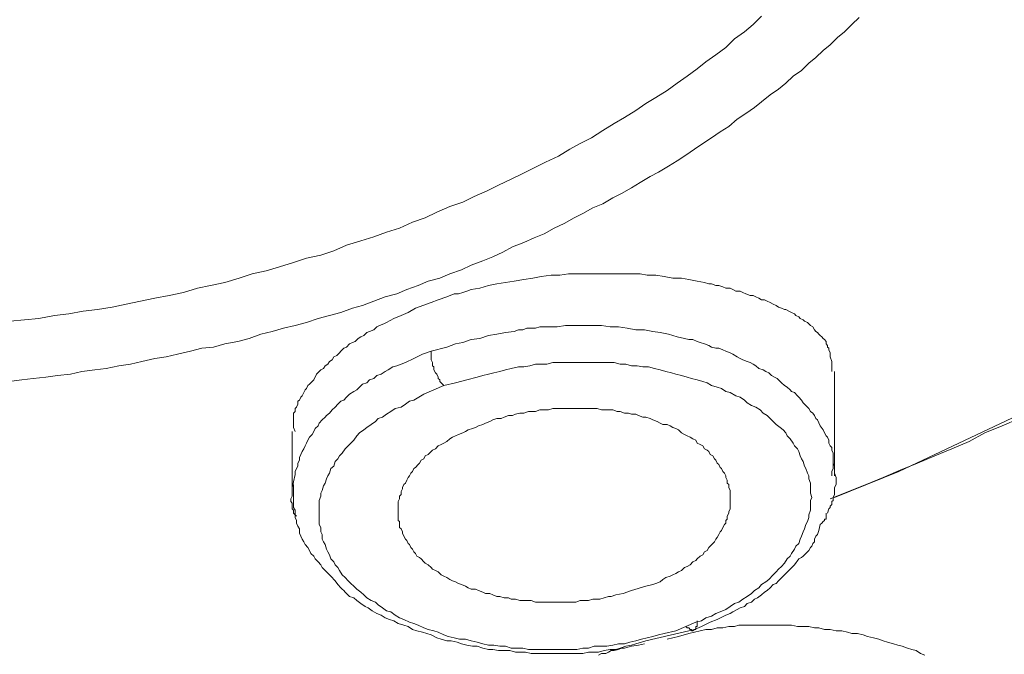
# Model space of a CAD drawing. Units: inches. Extents: x 149.1 to 232.2, y -281.8 to -222.7.
# Drawn here: x 164.9 to 167.4, y -263.9 to -262.2 of the extents above; entities that cross this region are included whole.
import ezdxf

# ---------------------------------------------------------------- set-up
doc = ezdxf.new("R2010")
doc.units = ezdxf.units.IN
doc.header["$MEASUREMENT"] = 0
doc.layers.add('图层 1', color=7, linetype='Continuous')

msp = doc.modelspace()

# ---------------------------------------------------------------- linework, layer by layer
at = {"layer": '图层 1', "lineweight": 9}
for points in [[(167.4334, -257.965), (167.7979, -258.1582), (168.13, -258.3742), (168.4324, -258.6033), (168.6991, -258.8524), (168.9285, -259.1187), (169.1221, -259.3926), (169.2755, -259.6775), (169.3888, -259.9731), (169.4618, -260.2728), (169.4873, -260.5757), (169.4729, -260.8747), (169.4143, -261.1782), (169.3154, -261.4741), (169.1773, -261.7628), (168.9947, -262.0395), (168.7759, -262.3065), (168.5165, -262.5621), (168.2244, -262.7991), (167.9033, -263.0182), (167.5498, -263.2153), (167.1702, -263.3944), (167.0062, -263.4602)], [(164.9043, -263.011), (164.9412, -263.0075), (164.9777, -263.0041), (165.0177, -262.9969), (165.0542, -262.9927), (165.0907, -262.9858), (165.1272, -262.9817), (165.1641, -262.9752), (165.2003, -262.9676), (165.2368, -262.96), (165.2733, -262.9528), (165.3098, -262.9455), (165.3463, -262.9383), (165.3822, -262.9269), (165.4152, -262.92), (165.4521, -262.9128), (165.4883, -262.9018), (165.5213, -262.8908), (165.5575, -262.8832), (165.5909, -262.8725), (165.6268, -262.8615), (165.6598, -262.8505), (165.6963, -262.8432), (165.7294, -262.8322), (165.7618, -262.8177), (165.7987, -262.8067), (165.8314, -262.796), (165.8638, -262.7846), (165.8972, -262.774), (165.9299, -262.7592), (165.9627, -262.7481), (165.9919, -262.7333), (166.025, -262.7192), (166.0581, -262.7082), (166.087, -262.693), (166.1201, -262.6792), (166.149, -262.6641), (166.1814, -262.6496), (166.211, -262.6348), (166.24, -262.6207), (166.2693, -262.6055), (166.302, -262.591), (166.3313, -262.5731), (166.3571, -262.558), (166.3861, -262.5438), (166.4157, -262.5252), (166.4446, -262.5073), (166.4701, -262.4922), (166.4991, -262.4742), (166.5252, -262.4563), (166.55, -262.4415), (166.5793, -262.4233), (166.6045, -262.405), (166.63, -262.3867), (166.6561, -262.3681), (166.6779, -262.3506), (166.7037, -262.3323), (166.7292, -262.3137), (166.7509, -262.2917), (166.7767, -262.2734), (166.7981, -262.2555), (166.8201, -262.2338)], [(167.0685, -262.2372), (167.0499, -262.2555), (167.0317, -262.2734), (167.0138, -262.2882), (166.9951, -262.3065), (166.9772, -262.3213), (166.9586, -262.3392), (166.9407, -262.354), (166.9221, -262.3723), (166.9008, -262.3867), (166.8821, -262.405), (166.8635, -262.4202), (166.8422, -262.4339), (166.8201, -262.4525), (166.8022, -262.467), (166.7802, -262.4818), (166.7581, -262.4966), (166.7361, -262.5146), (166.7144, -262.529), (166.692, -262.5438), (166.6706, -262.558), (166.6486, -262.5731), (166.6269, -262.5879), (166.6045, -262.6021), (166.5831, -262.6165), (166.5576, -262.6313), (166.5356, -262.6424), (166.5101, -262.6575), (166.488, -262.6716), (166.4625, -262.6858), (166.4405, -262.6971), (166.4157, -262.712), (166.3902, -262.7226), (166.364, -262.7371), (166.342, -262.7481), (166.3165, -262.7623), (166.2913, -262.774), (166.2655, -262.7884), (166.24, -262.7991), (166.2141, -262.8105), (166.1852, -262.8215), (166.1601, -262.8356), (166.1346, -262.847), (166.1091, -262.8577), (166.0794, -262.8684), (166.0546, -262.8801), (166.025, -262.8908), (165.9995, -262.9018), (165.9699, -262.909), (165.9447, -262.92), (165.9155, -262.9307), (165.89, -262.9417), (165.8603, -262.9493), (165.8314, -262.96), (165.8025, -262.971), (165.777, -262.9783), (165.7473, -262.9893), (165.7184, -262.9969), (165.6895, -263.0041), (165.6598, -263.0148), (165.6309, -263.0224), (165.6013, -263.0293), (165.5723, -263.0372), (165.5434, -263.0444), (165.5138, -263.0551), (165.4848, -263.0627), (165.4521, -263.0692), (165.4231, -263.0771), (165.3935, -263.0799), (165.3646, -263.0878), (165.3312, -263.0951), (165.3022, -263.1023), (165.2733, -263.1061), (165.2402, -263.1137), (165.2109, -263.1205), (165.1816, -263.1247), (165.1493, -263.1319), (165.1203, -263.1354), (165.0869, -263.1391), (165.0583, -263.1464), (165.0252, -263.1498), (164.9956, -263.1536), (164.9632, -263.1571), (164.9343, -263.1609), (164.9012, -263.1646)], [(166.9993, -263.1391), (166.9993, -263.1319), (166.9993, -263.1205), (166.9993, -263.1137), (166.9951, -263.1023), (166.9951, -263.0985), (166.9951, -263.0951), (166.9951, -263.092), (166.9917, -263.0844), (166.9917, -263.0799), (166.9883, -263.0771), (166.9883, -263.0733), (166.9845, -263.0692), (166.9845, -263.0627), (166.9807, -263.0582), (166.9772, -263.0551), (166.9734, -263.051), (166.9697, -263.0479), (166.9662, -263.0444), (166.9624, -263.0403), (166.9586, -263.0372), (166.9552, -263.0334), (166.951, -263.0258), (166.9445, -263.0224), (166.9407, -263.0182), (166.9366, -263.0148), (166.9297, -263.011), (166.9259, -263.0075), (166.9187, -263.0041), (166.9152, -263.0003), (166.9076, -262.9969), (166.9042, -262.9927), (166.8966, -262.9893), (166.8894, -262.9858), (166.8821, -262.9817), (166.8787, -262.9817), (166.8711, -262.9783), (166.8635, -262.9752), (166.857, -262.971), (166.8494, -262.9676), (166.8422, -262.9634), (166.8346, -262.96), (166.827, -262.9566), (166.8201, -262.9566), (166.8132, -262.9528), (166.8057, -262.9493), (166.7981, -262.9455), (166.7912, -262.9455), (166.7802, -262.9417), (166.7722, -262.9383), (166.7657, -262.9345), (166.7547, -262.9345), (166.7471, -262.9307), (166.7395, -262.9269), (166.7292, -262.9269), (166.7216, -262.9238), (166.7106, -262.92), (166.7037, -262.92), (166.692, -262.9159), (166.6851, -262.9159), (166.6744, -262.9128), (166.6561, -262.909), (166.6341, -262.9049), (166.6158, -262.9018), (166.5934, -262.9018), (166.5717, -262.8976), (166.55, -262.8942), (166.528, -262.8942), (166.5101, -262.8908), (166.488, -262.8908), (166.4625, -262.8908), (166.4405, -262.8908), (166.4191, -262.8908), (166.3967, -262.8908), (166.375, -262.8908), (166.3492, -262.8908), (166.3275, -262.8908), (166.3054, -262.8942), (166.2834, -262.8942), (166.2579, -262.8976), (166.2365, -262.9018), (166.2141, -262.9049), (166.189, -262.909), (166.1669, -262.9128), (166.1452, -262.9159), (166.1235, -262.92), (166.1015, -262.9269), (166.0794, -262.9307), (166.0688, -262.9345), (166.0581, -262.9383), (166.0471, -262.9417), (166.036, -262.9417), (166.0174, -262.9493), (165.9954, -262.9566), (165.9775, -262.9634)], [(165.9775, -262.9634), (165.9375, -262.9783), (165.9189, -262.9893), (165.901, -262.9969), (165.8824, -263.0041), (165.8638, -263.0148), (165.8572, -263.0182), (165.8462, -263.0224), (165.839, -263.0258), (165.8314, -263.0334), (165.8204, -263.0372), (165.8135, -263.0403), (165.8059, -263.0479), (165.7987, -263.051), (165.7914, -263.0551), (165.7839, -263.0627), (165.777, -263.0658), (165.7697, -263.0692), (165.7618, -263.0771), (165.7549, -263.0799), (165.7473, -263.0878), (165.7439, -263.092), (165.737, -263.0985), (165.7294, -263.1023), (165.7253, -263.1095), (165.7184, -263.1137), (165.7146, -263.1205), (165.7074, -263.1247), (165.7032, -263.1319), (165.6963, -263.1354), (165.6857, -263.1464), (165.6784, -263.1609), (165.6674, -263.1719), (165.6636, -263.1753), (165.6598, -263.1826), (165.6564, -263.1863), (165.6529, -263.1932), (165.6488, -263.2012), (165.6457, -263.2046), (165.6419, -263.2122), (165.6378, -263.2153), (165.6378, -263.2229), (165.6347, -263.2301), (165.6309, -263.2339), (165.6309, -263.2411), (165.6268, -263.2453), (165.6268, -263.2518), (165.6268, -263.2559), (165.6268, -263.2628), (165.6268, -263.267), (165.6268, -263.2742), (165.6268, -263.2776), (165.6268, -263.2818), (165.6309, -263.2921)], [(166.9993, -263.4055), (166.9993, -263.3944), (167.0027, -263.3869), (167.0027, -263.3803), (167.0027, -263.3727), (167.0027, -263.3651), (167.0027, -263.3583), (167.0027, -263.3545), (167.0027, -263.3472), (166.9993, -263.34), (166.9993, -263.3328), (166.9951, -263.329), (166.9917, -263.3217), (166.9917, -263.3145), (166.9883, -263.3069), (166.9845, -263.3031), (166.9807, -263.2956), (166.9772, -263.2883), (166.9697, -263.2776), (166.9624, -263.2628), (166.9586, -263.2594), (166.9552, -263.2518), (166.951, -263.2453), (166.9445, -263.2411), (166.9407, -263.2339), (166.9366, -263.2301), (166.9297, -263.2229), (166.9259, -263.2194), (166.9221, -263.2122), (166.9152, -263.2046), (166.9118, -263.2012), (166.9042, -263.1932), (166.8966, -263.1905), (166.8932, -263.1863), (166.8856, -263.1795), (166.8787, -263.1753), (166.8711, -263.1684), (166.8677, -263.1646), (166.8601, -263.1571), (166.8532, -263.1536), (166.8456, -263.1498), (166.8384, -263.1429), (166.8312, -263.1391), (166.8236, -263.1354), (166.8132, -263.1319), (166.8057, -263.1247), (166.7981, -263.1205), (166.7912, -263.1168), (166.7836, -263.1137), (166.7722, -263.1095), (166.7657, -263.1061), (166.7581, -263.1023), (166.7471, -263.0951), (166.7395, -263.092), (166.7292, -263.0878), (166.7216, -263.0844), (166.7106, -263.0799), (166.7037, -263.0799), (166.692, -263.0771), (166.6851, -263.0733), (166.6744, -263.0692), (166.663, -263.0658), (166.6561, -263.0627), (166.6448, -263.0582), (166.6341, -263.0582), (166.6231, -263.0551), (166.6045, -263.051), (166.5831, -263.0444), (166.5611, -263.0403), (166.5425, -263.0372), (166.5214, -263.0334), (166.4991, -263.0334), (166.477, -263.0293), (166.4553, -263.0258), (166.4336, -263.0258), (166.4115, -263.0224), (166.3902, -263.0224), (166.3678, -263.0224), (166.342, -263.0224), (166.3203, -263.0224), (166.2985, -263.0258), (166.2765, -263.0258), (166.2655, -263.0258), (166.2551, -263.0258), (166.2438, -263.0293), (166.2324, -263.0293), (166.2217, -263.0293), (166.211, -263.0334), (166.2, -263.0334), (166.189, -263.0372), (166.1669, -263.0403), (166.1452, -263.0444), (166.1235, -263.0479), (166.1015, -263.0551), (166.0794, -263.0582), (166.0581, -263.0658), (166.0395, -263.0692), (166.0174, -263.0771), (165.9775, -263.0878)], [(165.9775, -263.0878), (165.9554, -263.0951), (165.9337, -263.1061), (165.912, -263.1168), (165.901, -263.1205), (165.89, -263.1247), (165.8796, -263.1278), (165.8679, -263.1354), (165.8603, -263.1391), (165.85, -263.1464), (165.839, -263.1498), (165.8314, -263.1571), (165.8204, -263.1609), (165.8135, -263.1684), (165.8025, -263.1719), (165.7949, -263.1795), (165.788, -263.1863), (165.7808, -263.1905), (165.7697, -263.1974), (165.7618, -263.2046), (165.7549, -263.2122), (165.7473, -263.2153), (165.7401, -263.2229), (165.7332, -263.2301), (165.7253, -263.2373), (165.7184, -263.2453), (165.7112, -263.2518), (165.7074, -263.2559), (165.6998, -263.2628), (165.6926, -263.2708), (165.6895, -263.2776), (165.6819, -263.2849), (165.6784, -263.2921), (165.6746, -263.2997), (165.6674, -263.3069), (165.6636, -263.3145), (165.6598, -263.3217), (165.6564, -263.329), (165.6529, -263.3362), (165.6488, -263.3434), (165.6457, -263.3507), (165.6419, -263.3583), (165.6419, -263.3651), (165.6378, -263.3727), (165.6378, -263.3803), (165.6347, -263.3869), (165.6309, -263.3944), (165.6309, -263.402), (165.6268, -263.4203), (165.6233, -263.4347), (165.6233, -263.4423), (165.6233, -263.4496), (165.6233, -263.4568), (165.6199, -263.464), (165.6199, -263.4682), (165.6199, -263.4709), (165.6233, -263.4747), (165.6233, -263.4785), (165.6233, -263.4823), (165.6233, -263.4857), (165.6233, -263.4895), (165.6268, -263.4926), (165.6268, -263.4971), (165.6268, -263.5005), (165.6309, -263.5043), (165.6347, -263.5078)], [(166.0102, -263.1753), (166.0064, -263.1719), (166.0033, -263.1684), (165.9995, -263.1646), (165.9995, -263.1609), (165.9954, -263.1571), (165.9954, -263.1536), (165.9919, -263.1464), (165.9885, -263.1429), (165.9844, -263.1354), (165.9844, -263.1278), (165.9813, -263.1247), (165.9813, -263.1168), (165.9775, -263.1095), (165.9775, -263.1061), (165.9775, -263.0985), (165.9775, -263.0951), (165.9775, -263.0878)], [(166.6269, -263.7889), (166.6527, -263.7779), (166.6668, -263.7744), (166.6779, -263.7672), (166.692, -263.7631), (166.7037, -263.7562), (166.7144, -263.752), (166.7292, -263.7455), (166.7395, -263.7383), (166.7509, -263.7303), (166.7616, -263.7269), (166.7722, -263.7196), (166.7836, -263.7124), (166.7946, -263.7055), (166.8022, -263.6973), (166.8132, -263.6904), (166.8201, -263.6824), (166.8312, -263.6756), (166.8384, -263.669), (166.8494, -263.6576), (166.857, -263.6501), (166.8635, -263.6428), (166.8711, -263.6359), (166.8787, -263.628), (166.8856, -263.617), (166.8932, -263.6097), (166.8966, -263.6029), (166.9042, -263.5918), (166.9076, -263.5843), (166.9152, -263.5774), (166.9187, -263.5663), (166.9221, -263.5588), (166.9259, -263.5481), (166.9297, -263.5405), (166.9331, -263.5295), (166.9366, -263.5219), (166.9407, -263.5112), (166.9407, -263.5043), (166.9445, -263.4926), (166.9445, -263.4857), (166.9445, -263.4785), (166.9445, -263.4682), (166.9483, -263.4602), (166.9445, -263.4496), (166.9445, -263.4423), (166.9445, -263.4309), (166.9445, -263.4237), (166.9407, -263.413), (166.9407, -263.4055), (166.9366, -263.3982), (166.9331, -263.3869), (166.9297, -263.3803), (166.9259, -263.3689), (166.9221, -263.362), (166.9187, -263.3545), (166.9152, -263.3434), (166.9118, -263.3362), (166.9042, -263.329), (166.9008, -263.3217), (166.8932, -263.3107), (166.8856, -263.3031), (166.8821, -263.2956), (166.8746, -263.2883), (166.8677, -263.2818), (166.857, -263.2742), (166.8494, -263.267), (166.8422, -263.2594), (166.8346, -263.2518), (166.8236, -263.2453), (166.816, -263.2373), (166.8057, -263.2301), (166.7946, -263.2263), (166.7836, -263.2194), (166.7767, -263.2122), (166.7657, -263.2046), (166.7547, -263.2012), (166.7395, -263.1932), (166.7292, -263.1905), (166.7182, -263.1826), (166.7068, -263.1795), (166.692, -263.1753), (166.6816, -263.1684), (166.6706, -263.1646), (166.6561, -263.1609), (166.641, -263.1571), (166.63, -263.1536), (166.6158, -263.1498), (166.601, -263.1464), (166.5903, -263.1429), (166.5755, -263.1391), (166.5611, -263.1354), (166.5466, -263.1319), (166.5321, -263.1278), (166.517, -263.1278), (166.5028, -263.1247), (166.488, -263.1247), (166.4736, -263.1205), (166.4591, -263.1205), (166.4446, -263.1168), (166.4257, -263.1168), (166.4115, -263.1168), (166.3967, -263.1168), (166.3826, -263.1168), (166.3678, -263.1168), (166.3492, -263.1168), (166.3351, -263.1168), (166.3203, -263.1168), (166.3054, -263.1168), (166.2875, -263.1168), (166.2727, -263.1205), (166.2579, -263.1205), (166.2438, -263.1205), (166.229, -263.1247), (166.2141, -263.1278), (166.2, -263.1278), (166.1814, -263.1319), (166.1669, -263.1354), (166.1525, -263.1391), (166.1377, -263.1429), (166.1235, -263.1464), (166.1091, -263.1498), (166.0946, -263.1536), (166.0688, -263.1609), (166.0395, -263.1684), (166.0102, -263.1753)], [(167.0062, -263.4055), (167.0062, -263.1391)], [(166.0102, -263.1753), (165.9844, -263.1863), (165.9589, -263.1974), (165.9337, -263.2122), (165.9227, -263.2153), (165.912, -263.2229), (165.901, -263.2301), (165.8862, -263.2339), (165.8751, -263.2411), (165.8638, -263.2484), (165.8534, -263.2559), (165.8424, -263.2594), (165.8355, -263.267), (165.8245, -263.2742), (165.8135, -263.2818), (165.8059, -263.2883), (165.7949, -263.2956), (165.788, -263.3031), (165.7808, -263.3145), (165.7728, -263.3217), (165.7659, -263.329), (165.7584, -263.3362), (165.7511, -263.3472), (165.7439, -263.3545), (165.7401, -263.362), (165.7332, -263.3689), (165.7294, -263.3803), (165.7222, -263.3869), (165.7184, -263.3982), (165.7146, -263.4055), (165.7112, -263.413), (165.7074, -263.4237), (165.7032, -263.4309), (165.6998, -263.4423), (165.6963, -263.4496), (165.6963, -263.4568), (165.6926, -263.4682), (165.6926, -263.4747), (165.6926, -263.4857), (165.6926, -263.4926), (165.6926, -263.5043), (165.6926, -263.5112), (165.6926, -263.5188), (165.6926, -263.5295), (165.6963, -263.5367), (165.6963, -263.5481), (165.6998, -263.555), (165.6998, -263.5663), (165.7032, -263.5732), (165.7074, -263.5805), (165.7112, -263.5918), (165.7146, -263.5991), (165.7184, -263.6063), (165.7222, -263.617), (165.7294, -263.6242), (165.7332, -263.6321), (165.7401, -263.6387), (165.7439, -263.6466), (165.7511, -263.6576), (165.7584, -263.6645), (165.7659, -263.6725), (165.7728, -263.6797), (165.7808, -263.6866), (165.788, -263.6938), (165.7987, -263.7014), (165.8059, -263.7086), (165.8135, -263.7159), (165.8245, -263.7231), (165.8355, -263.7269), (165.8424, -263.7341), (165.8534, -263.7414), (165.8638, -263.7493), (165.8751, -263.752), (165.8862, -263.76), (165.8972, -263.7672), (165.9079, -263.771), (165.9227, -263.7779), (165.9337, -263.7817), (165.9447, -263.7854), (165.9589, -263.7923), (165.9699, -263.7965), (165.9844, -263.7999), (165.9954, -263.8037), (166.0102, -263.8106), (166.0212, -263.8147), (166.036, -263.8178), (166.0502, -263.8216), (166.065, -263.8216), (166.0794, -263.8254), (166.0946, -263.8289), (166.1091, -263.833), (166.1235, -263.8368), (166.1377, -263.8368), (166.1525, -263.8395), (166.1669, -263.8395), (166.1814, -263.844), (166.1966, -263.844), (166.211, -263.844), (166.2255, -263.8475), (166.24, -263.8475), (166.2579, -263.8475), (166.2727, -263.8475), (166.2875, -263.8475), (166.302, -263.8475), (166.3165, -263.8475), (166.3351, -263.8475), (166.3492, -263.8475), (166.364, -263.844), (166.3788, -263.844), (166.3929, -263.8395), (166.4115, -263.8395), (166.4257, -263.8395), (166.4405, -263.8368), (166.4553, -263.833), (166.4701, -263.833), (166.4842, -263.8289), (166.4991, -263.8254), (166.5139, -263.8216), (166.528, -263.8178), (166.5425, -263.8147), (166.5576, -263.8106), (166.5717, -263.8072), (166.601, -263.7999), (166.6269, -263.7889)], [(166.5252, -263.6866), (166.488, -263.6973), (166.4667, -263.7055), (166.4481, -263.7086), (166.4364, -263.7124), (166.4295, -263.7124), (166.4191, -263.7159), (166.4074, -263.7196), (166.3967, -263.7196), (166.3902, -263.7196), (166.3788, -263.7231), (166.3678, -263.7231), (166.3571, -263.7231), (166.3461, -263.7269), (166.3385, -263.7269), (166.3275, -263.7269), (166.3165, -263.7269), (166.3054, -263.7269), (166.2951, -263.7269), (166.2834, -263.7269), (166.2727, -263.7269), (166.2655, -263.7269), (166.2551, -263.7269), (166.2438, -263.7269), (166.2324, -263.7231), (166.2217, -263.7231), (166.2141, -263.7231), (166.2035, -263.7231), (166.1928, -263.7196), (166.1814, -263.7196), (166.1745, -263.7159), (166.1635, -263.7159), (166.1525, -263.7124), (166.1452, -263.7124), (166.1346, -263.7086), (166.127, -263.7055), (166.116, -263.7055), (166.1091, -263.7014), (166.098, -263.6973), (166.0905, -263.6938), (166.0794, -263.6938), (166.0719, -263.6904), (166.065, -263.6866), (166.0546, -263.6824), (166.0471, -263.6797), (166.0395, -263.6756), (166.0322, -263.6725), (166.025, -263.669), (166.0174, -263.6645), (166.0102, -263.6607), (166.0033, -263.6576), (165.9954, -263.6501), (165.9885, -263.6466), (165.9813, -263.6428), (165.9775, -263.6387), (165.9699, -263.6321), (165.9627, -263.628), (165.9589, -263.6242), (165.952, -263.617), (165.9478, -263.6135), (165.9409, -263.6097), (165.9375, -263.6029), (165.9337, -263.5991), (165.9299, -263.5918), (165.9261, -263.588), (165.9227, -263.5805), (165.9189, -263.5774), (165.9155, -263.5698), (165.912, -263.5663), (165.9079, -263.5588), (165.9044, -263.5515), (165.9044, -263.5481), (165.901, -263.5405), (165.8972, -263.5367), (165.8972, -263.5295), (165.8972, -263.5219), (165.8934, -263.5188), (165.8934, -263.5112), (165.8934, -263.5078), (165.8934, -263.5005), (165.8934, -263.4926), (165.8934, -263.4895), (165.8934, -263.4823), (165.8934, -263.4747), (165.8934, -263.4709), (165.8972, -263.464), (165.8972, -263.4568), (165.901, -263.453), (165.901, -263.4454), (165.9044, -263.4385), (165.9044, -263.4347), (165.9079, -263.4272), (165.912, -263.4237), (165.9155, -263.4161), (165.9189, -263.4096), (165.9227, -263.4055), (165.9261, -263.3982), (165.9299, -263.3944), (165.9337, -263.3869), (165.9375, -263.3838), (165.9447, -263.3762), (165.9478, -263.3727), (165.952, -263.3651), (165.9589, -263.362), (165.9627, -263.3545), (165.9699, -263.3507), (165.9775, -263.3434), (165.9813, -263.34), (165.9885, -263.3362), (165.9954, -263.329), (166.0033, -263.3255), (166.0102, -263.3217), (166.0174, -263.3176), (166.025, -263.3107), (166.0322, -263.3069), (166.0395, -263.3031), (166.0471, -263.2997), (166.0581, -263.2956), (166.065, -263.2921), (166.0719, -263.2883), (166.0829, -263.2849), (166.0905, -263.2818), (166.098, -263.2776), (166.1091, -263.2742), (166.116, -263.2708), (166.127, -263.267), (166.1346, -263.2628), (166.1452, -263.2594), (166.1559, -263.2594), (166.1635, -263.2559), (166.1745, -263.2518), (166.1852, -263.2518), (166.1928, -263.2484), (166.2035, -263.2453), (166.2141, -263.2453), (166.2255, -263.2411), (166.2324, -263.2411), (166.2438, -263.2411), (166.2551, -263.2373), (166.2655, -263.2373), (166.2765, -263.2373), (166.2875, -263.2339), (166.2951, -263.2339), (166.3054, -263.2339), (166.3165, -263.2339), (166.3275, -263.2339), (166.3385, -263.2339), (166.3492, -263.2339), (166.3606, -263.2339), (166.3678, -263.2339), (166.3788, -263.2339), (166.3902, -263.2339), (166.4005, -263.2339), (166.4115, -263.2373), (166.4191, -263.2373), (166.4295, -263.2373), (166.4405, -263.2373), (166.4515, -263.2411), (166.4591, -263.2411), (166.4701, -263.2453), (166.4804, -263.2453), (166.488, -263.2484), (166.4991, -263.2484), (166.5059, -263.2518), (166.517, -263.2559), (166.5252, -263.2559), (166.5356, -263.2594), (166.5425, -263.2628), (166.5542, -263.267), (166.5611, -263.2708), (166.5686, -263.2742), (166.5793, -263.2742), (166.5866, -263.2776), (166.5934, -263.2818), (166.601, -263.2849), (166.6083, -263.2883), (166.6158, -263.2956), (166.6231, -263.2997), (166.63, -263.3031), (166.6375, -263.3069), (166.6448, -263.3107), (166.6527, -263.3145), (166.6561, -263.3217), (166.663, -263.3255), (166.6706, -263.329), (166.6744, -263.3362), (166.6816, -263.34), (166.6851, -263.3434), (166.6892, -263.3507), (166.6961, -263.3545), (166.6996, -263.362), (166.7037, -263.3651), (166.7068, -263.3727), (166.7106, -263.3762), (166.7144, -263.3838), (166.7182, -263.3869), (166.7216, -263.3944), (166.7251, -263.3982), (166.7292, -263.4055), (166.7292, -263.4096), (166.7326, -263.4161), (166.7326, -263.4237), (166.7361, -263.4272), (166.7361, -263.4347), (166.7395, -263.4423), (166.7395, -263.4454), (166.7395, -263.453), (166.7395, -263.4602), (166.7395, -263.464), (166.7395, -263.4709), (166.7395, -263.4785), (166.7395, -263.4823), (166.7395, -263.4895), (166.7361, -263.4971), (166.7361, -263.5005), (166.7326, -263.5078), (166.7326, -263.5154), (166.7292, -263.5188), (166.7292, -263.526), (166.7251, -263.5295), (166.7216, -263.5367), (166.7182, -263.5443), (166.7144, -263.5481), (166.7106, -263.555), (166.7068, -263.5622), (166.7037, -263.5663), (166.6996, -263.5732), (166.6961, -263.5774), (166.6892, -263.5843), (166.6851, -263.588), (166.6816, -263.5953), (166.6744, -263.5991), (166.6706, -263.6063), (166.663, -263.6097), (166.6561, -263.617), (166.6527, -263.6211), (166.6448, -263.6242), (166.6375, -263.6321), (166.63, -263.6359), (166.6231, -263.6387), (166.6158, -263.6466), (166.6083, -263.6501), (166.601, -263.6538), (166.5934, -263.6576), (166.5866, -263.6607), (166.5755, -263.6645), (166.5686, -263.669), (166.5611, -263.6756), (166.55, -263.6797), (166.5425, -263.6824), (166.5252, -263.6866), (166.5252, -263.6866)], [(167.4768, -263.2594), (167.4334, -263.2776), (167.3893, -263.2956), (167.349, -263.3176), (167.3052, -263.3362), (167.2615, -263.3545), (167.2177, -263.3727), (167.1736, -263.391), (167.1302, -263.4096), (167.0868, -263.4272), (166.9951, -263.464)], [(165.6233, -263.2921), (165.6233, -263.4496)], [(166.9883, -263.5005), (166.9917, -263.4895), (166.9951, -263.4857), (166.9951, -263.4823), (166.9993, -263.4785), (166.9993, -263.4709), (167.0027, -263.4682), (167.0027, -263.464), (167.0027, -263.4602), (167.0062, -263.453), (167.0062, -263.4496), (167.0062, -263.4454), (167.0062, -263.4423), (167.0062, -263.4347), (167.0103, -263.4272), (167.0103, -263.4161), (167.0103, -263.4096), (167.0062, -263.3982), (167.0062, -263.391), (167.0062, -263.3803), (167.0027, -263.3727), (167.0027, -263.3545)], [(165.6268, -263.4272), (165.6268, -263.4423), (165.6268, -263.4602), (165.6268, -263.4682), (165.6268, -263.4747), (165.6268, -263.4857), (165.6309, -263.4926), (165.6309, -263.5005), (165.6309, -263.5112), (165.6347, -263.5188), (165.6347, -263.526), (165.6378, -263.5333), (165.6419, -263.5405), (165.6419, -263.5515), (165.6457, -263.5588), (165.6488, -263.5663), (165.6529, -263.5732), (165.6564, -263.5805), (165.6636, -263.588), (165.6674, -263.5953), (165.6709, -263.6029), (165.6784, -263.6097), (165.6819, -263.617), (165.6895, -263.6242), (165.6963, -263.6321), (165.6998, -263.6387), (165.7074, -263.6466), (165.7222, -263.6607), (165.7332, -263.6725)], [(166.9697, -263.5295), (166.9734, -263.526), (166.9772, -263.5219), (166.9807, -263.5188), (166.9807, -263.5154), (166.9845, -263.5154), (166.9845, -263.5112), (166.9845, -263.5078), (166.9845, -263.5043), (166.9845, -263.5005)], [(166.9152, -263.617), (166.9221, -263.6135), (166.9259, -263.6097), (166.9331, -263.6029), (166.9366, -263.5991), (166.9407, -263.5953), (166.9445, -263.588), (166.9483, -263.5843), (166.951, -263.5774), (166.9552, -263.5732), (166.9552, -263.5663), (166.9586, -263.5588), (166.9624, -263.555), (166.9662, -263.5443), (166.9697, -263.5295)], [(166.6486, -263.7965), (166.6668, -263.7889), (166.6892, -263.7779), (166.7068, -263.771), (166.7292, -263.76), (166.7395, -263.7562), (166.7471, -263.752), (166.7581, -263.7455), (166.7657, -263.7414), (166.7767, -263.7383), (166.7836, -263.7303), (166.7946, -263.7269), (166.8022, -263.7196), (166.8095, -263.7159), (166.8201, -263.7086), (166.827, -263.7014), (166.8346, -263.6973), (166.8422, -263.6904), (166.8494, -263.6824), (166.857, -263.6797), (166.8635, -263.6725), (166.8787, -263.6576), (166.8894, -263.6466), (166.9042, -263.6321), (166.9152, -263.617)], [(165.7332, -263.6725), (165.7401, -263.6824), (165.7473, -263.6904), (165.7511, -263.6938), (165.7549, -263.6973), (165.7584, -263.7014), (165.7618, -263.7055), (165.7697, -263.7124), (165.7808, -263.7159), (165.788, -263.7231), (165.7987, -263.7303), (165.8097, -263.7383), (165.8169, -263.7414), (165.8276, -263.7493), (165.839, -263.7562), (165.85, -263.76), (165.8603, -263.7672), (165.8714, -263.771), (165.8824, -263.7744), (165.8934, -263.7817), (165.9079, -263.7854), (165.9189, -263.7889), (165.9299, -263.7965), (165.9409, -263.7999), (165.9554, -263.8037), (165.9664, -263.8072), (165.9775, -263.8106), (165.9919, -263.8178), (166.0033, -263.8216), (166.0174, -263.8254), (166.0285, -263.8254), (166.0436, -263.8289), (166.0546, -263.833), (166.0688, -263.8368), (166.0829, -263.8395), (166.0946, -263.8395), (166.1091, -263.844), (166.1235, -263.8475), (166.1346, -263.8475), (166.149, -263.8506), (166.1635, -263.8506), (166.178, -263.8506), (166.1928, -263.8547), (166.2069, -263.8547), (166.2179, -263.8547), (166.2324, -263.8581), (166.2469, -263.8581), (166.262, -263.8581), (166.2765, -263.8581), (166.2913, -263.8581), (166.3054, -263.8581), (166.3203, -263.8581), (166.3351, -263.8581), (166.3492, -263.8581), (166.364, -263.8581), (166.3788, -263.8547), (166.3902, -263.8547), (166.404, -263.8547), (166.4191, -263.8506), (166.4336, -263.8475), (166.4481, -263.8475), (166.4591, -263.844), (166.4736, -263.8395), (166.488, -263.8368), (166.4991, -263.833), (166.5252, -263.8254)], [(166.5793, -263.8216), (166.6083, -263.8147), (166.6341, -263.8072), (166.6486, -263.8037), (166.663, -263.7999), (166.6779, -263.7965), (166.692, -263.7965), (166.7068, -263.7923), (166.7216, -263.7923), (166.7361, -263.7889), (166.7509, -263.7889), (166.7616, -263.7854), (166.7767, -263.7854), (166.7912, -263.7854), (166.8057, -263.7854), (166.8201, -263.7854), (166.8384, -263.7854), (166.8532, -263.7854), (166.8677, -263.7854), (166.8821, -263.7854), (166.8966, -263.7854), (166.9118, -263.7889), (166.9259, -263.7889), (166.9407, -263.7889), (166.9552, -263.7923), (166.9662, -263.7923), (166.9807, -263.7965), (166.9951, -263.7965), (167.0103, -263.7999), (167.0244, -263.7999), (167.0392, -263.8037), (167.0499, -263.8072), (167.0647, -263.8072), (167.0792, -263.8106), (167.0902, -263.8147), (167.1054, -263.8178), (167.1192, -263.8216), (167.1302, -263.8254), (167.1412, -263.8289), (167.156, -263.833), (167.1671, -263.8368), (167.1781, -263.8395), (167.1922, -263.844), (167.2032, -263.8475), (167.2139, -263.8506), (167.2253, -263.8581), (167.236, -263.8619)], [(166.6561, -263.7744), (166.6561, -263.7779), (166.6561, -263.7817), (166.6561, -263.7854), (166.6561, -263.7889), (166.6527, -263.7889), (166.6527, -263.7923), (166.6527, -263.7965), (166.6486, -263.7965), (166.6448, -263.7999), (166.641, -263.7999), (166.641, -263.7965), (166.6375, -263.7965), (166.6341, -263.7923), (166.63, -263.7923), (166.6269, -263.7889)], [(166.5252, -263.8254), (166.6486, -263.7965)], [(166.404, -263.8619), (166.4115, -263.8581), (166.4226, -263.8581), (166.4295, -263.8547), (166.4364, -263.8506), (166.4446, -263.8506), (166.4553, -263.8475), (166.4625, -263.844), (166.4701, -263.844), (166.488, -263.8395), (166.5059, -263.8368), (166.5214, -263.833)]]:
    msp.add_lwpolyline(points, dxfattribs=at)

doc.saveas('drawing.dxf')
